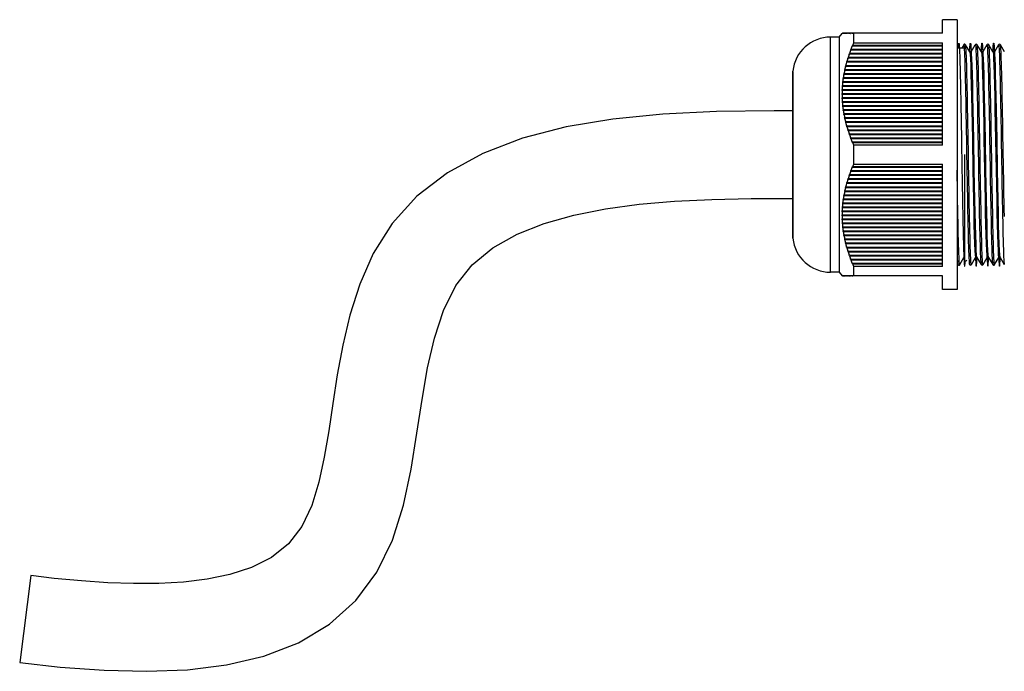
# Model space of a CAD drawing. Units: millimetres. Extents: x 0 to 2376, y 0 to 1680.
# Drawn here: x 111 to 281, y 710 to 822 of the extents above; entities that cross this region are included whole.
import ezdxf

# ---------------------------------------------------------------- set-up
doc = ezdxf.new("R2010")
doc.units = ezdxf.units.MM
doc.header["$LTSCALE"] = 10
doc.layers.get('0').update_dxf_attribs({"linetype": 'CONTINUOUS'})

msp = doc.modelspace()

# ---------------------------------------------------------------- linework, layer by layer
at = {"color": 7, "linetype": 'Continuous'}
for p, q in [((270.287, 819.678), (270.287, 822.028)), ((272.787, 822.028), (270.287, 822.028)), ((272.787, 822.028), (272.787, 775.528)), ((252.487, 819.028), (252.987, 819.628)), ((252.987, 819.628), (253.029, 819.678)), ((253.039, 819.678), (252.997, 819.628)), ((253.003, 819.628), (253.045, 819.678)), ((253.074, 819.678), (253.032, 819.628)), ((253.045, 819.628), (253.032, 819.628)), ((253.045, 819.628), (253.086, 819.678)), ((253.063, 819.678), (253.045, 819.678)), ((270.287, 819.678), (253.074, 819.678)), ((253.134, 819.678), (253.093, 819.628)), ((253.112, 819.628), (253.093, 819.628)), ((253.112, 819.628), (253.153, 819.678)), ((253.22, 819.678), (253.178, 819.628)), ((253.204, 819.628), (253.178, 819.628)), ((253.204, 819.628), (253.245, 819.678)), ((253.33, 819.678), (253.289, 819.628)), ((253.32, 819.628), (253.289, 819.628)), ((253.32, 819.628), (253.361, 819.678)), ((253.464, 819.678), (253.423, 819.628)), ((253.461, 819.628), (253.423, 819.628)), ((253.461, 819.628), (253.501, 819.678)), ((253.622, 819.678), (253.582, 819.628)), ((253.625, 819.628), (253.582, 819.628)), ((253.625, 819.628), (253.665, 819.678)), ((253.763, 819.628), (253.803, 819.678)), ((253.812, 819.628), (253.763, 819.628)), ((253.852, 819.678), (253.812, 819.628)), ((253.967, 819.628), (253.994, 819.661)), ((254.022, 819.628), (253.967, 819.628)), ((253.994, 819.661), (254.007, 819.678)), ((254.061, 819.678), (254.022, 819.628)), ((254.193, 819.628), (254.232, 819.678)), ((254.253, 819.628), (254.193, 819.628)), ((254.291, 819.678), (254.253, 819.628)), ((254.439, 819.628), (254.465, 819.661)), ((254.504, 819.628), (254.439, 819.628)), ((254.465, 819.661), (254.478, 819.678)), ((254.543, 819.678), (254.504, 819.628)), ((254.706, 819.628), (254.732, 819.662)), ((254.776, 819.628), (254.706, 819.628)), ((254.732, 819.662), (254.744, 819.678)), ((254.814, 819.678), (254.776, 819.628)), ((254.987, 818.049), (254.987, 819.678)), ((250.987, 778.528), (250.987, 819.028)), ((252.487, 819.028), (250.987, 819.028)), ((252.487, 819.028), (252.487, 778.528)), ((254.705, 817.429), (254.729, 817.487)), ((254.743, 817.454), (254.705, 817.429)), ((254.729, 817.487), (254.775, 817.603)), ((270.287, 817.454), (254.743, 817.454)), ((254.775, 817.603), (254.813, 817.628)), ((254.775, 817.603), (270.287, 817.603)), ((254.813, 817.628), (270.287, 817.628)), ((254.987, 818.049), (270.287, 818.049)), ((270.287, 800.407), (270.287, 818.049)), ((273.922, 817.715), (273.583, 817.128)), ((274.253, 817.716), (274.252, 817.716)), ((274.967, 816.478), (274.253, 817.715)), ((275.208, 816.48), (275.922, 817.715)), ((276.253, 817.715), (276.253, 817.715)), ((276.967, 816.478), (276.253, 817.715)), ((277.922, 817.715), (277.208, 816.48)), ((278.967, 816.478), (278.253, 817.715)), ((279.922, 817.715), (279.208, 816.48)), ((280.967, 816.478), (280.253, 817.715)), ((254.192, 816.044), (254.212, 816.102)), ((254.231, 816.069), (254.192, 816.044)), ((254.212, 816.102), (254.252, 816.217)), ((270.287, 816.069), (254.231, 816.069)), ((254.252, 816.217), (254.291, 816.242)), ((254.252, 816.217), (270.287, 816.217)), ((254.291, 816.242), (270.287, 816.242)), ((254.439, 816.737), (254.46, 816.794)), ((254.477, 816.762), (254.439, 816.737)), ((254.46, 816.794), (254.504, 816.91)), ((270.287, 816.762), (254.477, 816.762)), ((254.504, 816.91), (254.542, 816.935)), ((254.504, 816.91), (270.287, 816.91)), ((254.542, 816.935), (270.287, 816.935)), ((274.087, 817.128), (272.787, 817.128)), ((275.212, 816.478), (274.962, 816.478)), ((274.972, 816.469), (274.967, 816.478)), ((277.212, 816.478), (276.962, 816.478)), ((276.972, 816.469), (276.967, 816.478)), ((279.212, 816.478), (278.962, 816.478)), ((278.972, 816.469), (278.967, 816.478)), ((253.581, 813.965), (253.596, 814.023)), ((253.596, 814.023), (253.625, 814.139)), ((253.665, 814.164), (253.625, 814.139)), ((253.625, 814.139), (270.287, 814.139)), ((253.665, 814.164), (270.287, 814.164)), ((253.763, 814.658), (253.779, 814.716)), ((253.803, 814.683), (253.763, 814.658)), ((253.779, 814.716), (253.812, 814.831)), ((270.287, 814.683), (253.803, 814.683)), ((253.812, 814.831), (253.852, 814.856)), ((253.812, 814.831), (270.287, 814.831)), ((253.852, 814.856), (270.287, 814.856)), ((253.967, 815.351), (253.985, 815.409)), ((254.006, 815.376), (253.967, 815.351)), ((253.985, 815.409), (254.021, 815.524)), ((270.287, 815.376), (254.006, 815.376)), ((254.021, 815.524), (254.06, 815.549)), ((254.021, 815.524), (270.287, 815.524)), ((254.06, 815.549), (270.287, 815.549)), ((244.512, 813.028), (244.52, 813.178)), ((244.512, 813.028), (244.512, 784.528)), ((244.52, 784.378), (244.52, 813.178)), ((253.288, 812.58), (253.299, 812.637)), ((253.288, 812.58), (253.329, 812.605)), ((253.299, 812.637), (253.32, 812.753)), ((253.361, 812.778), (253.32, 812.753)), ((253.32, 812.753), (270.287, 812.753)), ((270.287, 812.605), (253.329, 812.605)), ((253.361, 812.778), (270.287, 812.778)), ((253.423, 813.273), (253.435, 813.33)), ((253.423, 813.273), (253.464, 813.298)), ((253.435, 813.33), (253.46, 813.446)), ((253.501, 813.471), (253.46, 813.446)), ((253.46, 813.446), (270.287, 813.446)), ((270.287, 813.298), (253.464, 813.298)), ((253.501, 813.471), (270.287, 813.471)), ((253.581, 813.965), (253.622, 813.99)), ((270.287, 813.99), (253.622, 813.99)), ((253.036, 810.559), (253.045, 810.674)), ((253.086, 810.699), (253.045, 810.674)), ((253.045, 810.674), (270.287, 810.674)), ((253.086, 810.699), (270.287, 810.699)), ((253.093, 811.194), (253.099, 811.252)), ((253.093, 811.194), (253.134, 811.219)), ((253.099, 811.252), (253.112, 811.367)), ((253.153, 811.392), (253.112, 811.367)), ((253.112, 811.367), (270.287, 811.367)), ((270.287, 811.219), (253.134, 811.219)), ((253.153, 811.392), (270.287, 811.392)), ((253.178, 811.887), (253.186, 811.945)), ((253.178, 811.887), (253.219, 811.912)), ((253.186, 811.945), (253.203, 812.06)), ((253.245, 812.085), (253.203, 812.06)), ((253.203, 812.06), (270.287, 812.06)), ((270.287, 811.912), (253.219, 811.912)), ((253.245, 812.085), (270.287, 812.085)), ((253.029, 809.314), (252.987, 809.289)), ((252.987, 809.116), (252.987, 809.289)), ((252.987, 809.289), (270.287, 809.289)), ((252.987, 809.116), (253.029, 809.141)), ((252.997, 809.808), (253, 809.866)), ((252.997, 809.808), (253.039, 809.833)), ((253.045, 810.007), (253.003, 809.982)), ((253.003, 809.982), (270.287, 809.982)), ((253.029, 809.314), (270.287, 809.314)), ((270.287, 809.141), (253.029, 809.141)), ((253.032, 810.501), (253.036, 810.559)), ((253.032, 810.501), (253.074, 810.526)), ((270.287, 809.833), (253.039, 809.833)), ((253.045, 810.007), (270.287, 810.007)), ((270.287, 810.526), (253.074, 810.526)), ((253.039, 808.621), (252.997, 808.596)), ((252.997, 808.596), (270.287, 808.596)), ((253.003, 808.423), (253, 808.481)), ((253.003, 808.423), (253.045, 808.448)), ((253.074, 807.928), (253.032, 807.903)), ((253.041, 807.788), (253.032, 807.903)), ((253.032, 807.903), (270.287, 807.903)), ((253.039, 808.621), (270.287, 808.621)), ((253.045, 807.73), (253.041, 807.788)), ((270.287, 808.448), (253.045, 808.448)), ((253.045, 807.73), (253.086, 807.755)), ((253.074, 807.928), (270.287, 807.928)), ((270.287, 807.755), (253.086, 807.755)), ((253.134, 807.235), (253.093, 807.21)), ((253.134, 807.235), (270.287, 807.235)), ((253.105, 807.095), (253.093, 807.21)), ((253.093, 807.21), (270.287, 807.21)), ((253.112, 807.037), (253.105, 807.095)), ((253.112, 807.037), (253.153, 807.062)), ((270.287, 807.062), (253.153, 807.062)), ((253.22, 806.543), (253.178, 806.518)), ((253.195, 806.402), (253.178, 806.518)), ((253.178, 806.518), (270.287, 806.518)), ((253.204, 806.344), (253.195, 806.402)), ((253.204, 806.344), (253.245, 806.369)), ((253.22, 806.543), (270.287, 806.543)), ((270.287, 806.369), (253.245, 806.369)), ((253.33, 805.85), (253.289, 805.825)), ((253.309, 805.709), (253.289, 805.825)), ((253.289, 805.825), (270.287, 805.825)), ((253.32, 805.652), (253.309, 805.709)), ((253.32, 805.652), (253.361, 805.677)), ((253.33, 805.85), (270.287, 805.85)), ((270.287, 805.677), (253.361, 805.677)), ((253.464, 805.157), (253.423, 805.132)), ((253.448, 805.016), (253.423, 805.132)), ((253.423, 805.132), (270.287, 805.132)), ((253.461, 804.959), (253.448, 805.016)), ((253.461, 804.959), (253.501, 804.984)), ((253.464, 805.157), (270.287, 805.157)), ((270.287, 804.984), (253.501, 804.984)), ((253.622, 804.464), (253.582, 804.439)), ((253.61, 804.324), (253.582, 804.439)), ((253.582, 804.439), (270.287, 804.439)), ((253.625, 804.266), (253.61, 804.324)), ((253.622, 804.464), (270.287, 804.464)), ((253.625, 804.266), (253.665, 804.291)), ((270.287, 804.291), (253.665, 804.291)), ((253.763, 803.746), (253.803, 803.771)), ((253.796, 803.631), (253.763, 803.746)), ((253.763, 803.746), (270.287, 803.746)), ((253.812, 803.573), (253.796, 803.631)), ((253.803, 803.771), (270.287, 803.771)), ((253.852, 803.598), (253.812, 803.573)), ((270.287, 803.598), (253.852, 803.598)), ((253.967, 803.053), (254.007, 803.078)), ((254.003, 802.938), (253.967, 803.053)), ((253.967, 803.053), (270.287, 803.053)), ((254.022, 802.88), (254.003, 802.938)), ((254.007, 803.078), (270.287, 803.078)), ((254.061, 802.905), (254.022, 802.88)), ((270.287, 802.905), (254.061, 802.905)), ((254.193, 802.361), (254.232, 802.386)), ((254.233, 802.245), (254.193, 802.361)), ((254.193, 802.361), (270.287, 802.361)), ((254.232, 802.386), (270.287, 802.386)), ((254.253, 802.187), (254.233, 802.245)), ((254.291, 802.212), (254.253, 802.187)), ((270.287, 802.212), (254.291, 802.212)), ((254.439, 801.668), (254.478, 801.693)), ((254.483, 801.552), (254.439, 801.668)), ((254.439, 801.668), (270.287, 801.668)), ((254.478, 801.693), (270.287, 801.693)), ((254.504, 801.495), (254.483, 801.552)), ((254.543, 801.52), (254.504, 801.495)), ((270.287, 801.52), (254.543, 801.52)), ((254.706, 800.975), (254.744, 801)), ((254.752, 800.859), (254.706, 800.975)), ((254.706, 800.975), (270.287, 800.975)), ((254.744, 801), (270.287, 801)), ((254.776, 800.802), (254.752, 800.859)), ((254.814, 800.827), (254.776, 800.802)), ((270.287, 800.827), (254.814, 800.827)), ((254.987, 797.149), (254.987, 800.407)), ((270.287, 800.407), (254.987, 800.407)), ((274.087, 798.778), (274.087, 780.428)), ((254.987, 797.149), (270.287, 797.149)), ((270.287, 779.507), (270.287, 797.149)), ((254.248, 795.357), (254.252, 795.367)), ((254.252, 795.367), (254.291, 795.342)), ((254.439, 795.887), (254.46, 795.944)), ((254.477, 795.862), (254.439, 795.887)), ((270.287, 795.887), (254.439, 795.887)), ((254.46, 795.944), (254.5, 796.051)), ((270.287, 795.862), (254.477, 795.862)), ((254.5, 796.051), (254.504, 796.06)), ((254.504, 796.06), (254.542, 796.035)), ((254.542, 796.035), (270.287, 796.035)), ((254.705, 796.579), (254.775, 796.753)), ((254.743, 796.554), (254.705, 796.579)), ((270.287, 796.579), (254.705, 796.579)), ((270.287, 796.554), (254.743, 796.554)), ((254.775, 796.753), (254.813, 796.728)), ((254.813, 796.728), (270.287, 796.728)), ((253.763, 793.808), (253.779, 793.866)), ((253.803, 793.783), (253.763, 793.808)), ((270.287, 793.808), (253.763, 793.808)), ((253.779, 793.866), (253.808, 793.969)), ((270.287, 793.783), (253.803, 793.783)), ((253.808, 793.969), (253.812, 793.981)), ((253.812, 793.981), (253.852, 793.956)), ((253.852, 793.956), (270.287, 793.956)), ((253.967, 794.501), (253.985, 794.559)), ((254.006, 794.476), (253.967, 794.501)), ((270.287, 794.501), (253.967, 794.501)), ((253.985, 794.559), (254.018, 794.663)), ((270.287, 794.476), (254.006, 794.476)), ((254.018, 794.663), (254.021, 794.674)), ((254.021, 794.674), (254.06, 794.649)), ((254.06, 794.649), (270.287, 794.649)), ((254.192, 795.194), (254.212, 795.252)), ((254.231, 795.169), (254.192, 795.194)), ((270.287, 795.194), (254.192, 795.194)), ((254.212, 795.252), (254.248, 795.357)), ((270.287, 795.169), (254.231, 795.169)), ((254.291, 795.342), (270.287, 795.342)), ((253.423, 792.423), (253.435, 792.48)), ((253.423, 792.423), (253.464, 792.398)), ((270.287, 792.423), (253.423, 792.423)), ((253.435, 792.48), (253.457, 792.58)), ((253.457, 792.58), (253.46, 792.596)), ((253.501, 792.571), (253.46, 792.596)), ((270.287, 792.398), (253.464, 792.398)), ((253.501, 792.571), (270.287, 792.571)), ((253.581, 793.115), (253.596, 793.173)), ((253.581, 793.115), (253.622, 793.09)), ((270.287, 793.115), (253.581, 793.115)), ((253.596, 793.173), (253.621, 793.275)), ((253.621, 793.275), (253.625, 793.289)), ((270.287, 793.09), (253.622, 793.09)), ((253.665, 793.264), (253.625, 793.289)), ((253.665, 793.264), (270.287, 793.264)), ((253.093, 790.344), (253.099, 790.402)), ((253.093, 790.344), (253.134, 790.319)), ((270.287, 790.344), (253.093, 790.344)), ((253.099, 790.402), (253.109, 790.497)), ((253.109, 790.497), (253.112, 790.517)), ((253.153, 790.492), (253.112, 790.517)), ((270.287, 790.319), (253.134, 790.319)), ((253.153, 790.492), (270.287, 790.492)), ((253.178, 791.037), (253.186, 791.095)), ((253.178, 791.037), (253.219, 791.012)), ((270.287, 791.037), (253.178, 791.037)), ((253.186, 791.095), (253.201, 791.192)), ((253.201, 791.192), (253.203, 791.21)), ((253.245, 791.185), (253.203, 791.21)), ((270.287, 791.012), (253.219, 791.012)), ((253.245, 791.185), (270.287, 791.185)), ((253.288, 791.73), (253.299, 791.787)), ((253.288, 791.73), (253.329, 791.705)), ((270.287, 791.73), (253.288, 791.73)), ((253.299, 791.787), (253.317, 791.886)), ((253.317, 791.886), (253.32, 791.903)), ((253.361, 791.878), (253.32, 791.903)), ((270.287, 791.705), (253.329, 791.705)), ((253.361, 791.878), (270.287, 791.878)), ((252.997, 788.958), (253.039, 788.933)), ((270.287, 788.958), (252.997, 788.958)), ((253, 789.074), (253.003, 789.132)), ((253.045, 789.107), (253.003, 789.132)), ((253.032, 789.651), (253.036, 789.709)), ((253.032, 789.651), (253.074, 789.626)), ((270.287, 789.651), (253.032, 789.651)), ((253.036, 789.709), (253.043, 789.803)), ((270.287, 788.933), (253.039, 788.933)), ((253.043, 789.803), (253.045, 789.824)), ((253.086, 789.799), (253.045, 789.824)), ((253.045, 789.107), (270.287, 789.107)), ((270.287, 789.626), (253.074, 789.626)), ((253.086, 789.799), (270.287, 789.799)), ((252.987, 788.266), (252.987, 788.439)), ((253.029, 788.414), (252.987, 788.439)), ((252.987, 788.266), (253.029, 788.241)), ((270.287, 788.266), (252.987, 788.266)), ((253, 787.688), (252.997, 787.746)), ((253.039, 787.721), (252.997, 787.746)), ((253.003, 787.573), (253.045, 787.548)), ((270.287, 787.573), (253.003, 787.573)), ((253.029, 788.414), (270.287, 788.414)), ((270.287, 788.241), (253.029, 788.241)), ((253.034, 787.025), (253.032, 787.053)), ((253.074, 787.028), (253.032, 787.053)), ((253.041, 786.938), (253.034, 787.025)), ((253.039, 787.721), (270.287, 787.721)), ((253.045, 786.88), (253.041, 786.938)), ((270.287, 787.548), (253.045, 787.548)), ((253.074, 787.028), (270.287, 787.028)), ((253.045, 786.88), (253.086, 786.855)), ((270.287, 786.88), (253.045, 786.88)), ((270.287, 786.855), (253.086, 786.855)), ((253.099, 786.303), (253.093, 786.36)), ((253.134, 786.335), (253.093, 786.36)), ((253.112, 786.187), (253.153, 786.162)), ((270.287, 786.187), (253.112, 786.187)), ((253.134, 786.335), (270.287, 786.335)), ((270.287, 786.162), (253.153, 786.162)), ((253.183, 785.637), (253.178, 785.668)), ((253.22, 785.643), (253.178, 785.668)), ((253.195, 785.552), (253.183, 785.637)), ((253.204, 785.494), (253.195, 785.552)), ((253.204, 785.494), (253.245, 785.469)), ((270.287, 785.494), (253.204, 785.494)), ((253.22, 785.643), (270.287, 785.643)), ((270.287, 785.469), (253.245, 785.469)), ((244.512, 784.528), (244.52, 784.378)), ((253.294, 784.943), (253.289, 784.975)), ((253.33, 784.95), (253.289, 784.975)), ((253.309, 784.859), (253.294, 784.943)), ((253.32, 784.802), (253.309, 784.859)), ((253.32, 784.802), (253.361, 784.777)), ((270.287, 784.802), (253.32, 784.802)), ((253.33, 784.95), (270.287, 784.95)), ((270.287, 784.777), (253.361, 784.777)), ((253.43, 784.25), (253.423, 784.282)), ((253.464, 784.257), (253.423, 784.282)), ((253.448, 784.166), (253.43, 784.25)), ((253.461, 784.109), (253.448, 784.166)), ((253.461, 784.109), (253.501, 784.084)), ((270.287, 784.109), (253.461, 784.109)), ((253.464, 784.257), (270.287, 784.257)), ((270.287, 784.084), (253.501, 784.084)), ((253.625, 783.416), (253.582, 783.589)), ((253.622, 783.564), (253.582, 783.589)), ((253.622, 783.564), (270.287, 783.564)), ((253.625, 783.416), (253.665, 783.391)), ((270.287, 783.416), (253.625, 783.416)), ((270.287, 783.391), (253.665, 783.391)), ((253.812, 782.723), (253.763, 782.896)), ((253.763, 782.896), (253.803, 782.871)), ((253.803, 782.871), (270.287, 782.871)), ((253.852, 782.698), (253.812, 782.723)), ((270.287, 782.723), (253.812, 782.723)), ((270.287, 782.698), (253.852, 782.698)), ((254.022, 782.03), (253.967, 782.203)), ((253.967, 782.203), (254.007, 782.178)), ((254.007, 782.178), (270.287, 782.178)), ((254.061, 782.005), (254.022, 782.03)), ((270.287, 782.03), (254.022, 782.03)), ((270.287, 782.005), (254.061, 782.005)), ((273.098, 781.773), (273.073, 782.478)), ((254.253, 781.337), (254.193, 781.511)), ((254.193, 781.511), (254.232, 781.486)), ((254.232, 781.486), (270.287, 781.486)), ((254.291, 781.312), (254.253, 781.337)), ((270.287, 781.337), (254.253, 781.337)), ((270.287, 781.312), (254.291, 781.312)), ((254.504, 780.645), (254.439, 780.818)), ((254.439, 780.818), (254.478, 780.793)), ((254.478, 780.793), (270.287, 780.793)), ((254.543, 780.62), (254.504, 780.645)), ((270.287, 780.645), (254.504, 780.645)), ((270.287, 780.62), (254.543, 780.62)), ((254.776, 779.952), (254.706, 780.125)), ((254.706, 780.125), (254.744, 780.1)), ((254.744, 780.1), (270.287, 780.1)), ((273.253, 779.841), (273.966, 781.076)), ((275.253, 779.841), (275.966, 781.076)), ((276.212, 781.078), (275.962, 781.078)), ((276.202, 781.087), (276.922, 779.841)), ((277.253, 779.841), (277.966, 781.076)), ((278.212, 781.078), (277.962, 781.078)), ((278.202, 781.087), (278.922, 779.841)), ((279.253, 779.841), (279.966, 781.076)), ((280.212, 781.078), (279.962, 781.078)), ((280.202, 781.087), (280.207, 781.078)), ((280.207, 781.078), (280.922, 779.841)), ((252.487, 778.528), (250.987, 778.528)), ((252.487, 778.528), (252.987, 777.928)), ((254.814, 779.927), (254.776, 779.952)), ((270.287, 779.952), (254.776, 779.952)), ((270.287, 779.927), (254.814, 779.927)), ((254.987, 777.878), (254.987, 779.507)), ((270.287, 779.507), (254.987, 779.507)), ((272.787, 780.074), (272.922, 779.841)), ((272.922, 779.84), (272.922, 779.84)), ((273.253, 779.84), (273.253, 779.84)), ((274.922, 779.841), (274.922, 779.841)), ((253.029, 777.878), (252.987, 777.928)), ((252.997, 777.928), (253.039, 777.878)), ((253.045, 777.878), (253.003, 777.928)), ((253.032, 777.928), (253.074, 777.878)), ((253.032, 777.928), (253.045, 777.928)), ((253.086, 777.878), (253.045, 777.928)), ((253.045, 777.878), (253.063, 777.878)), ((253.32, 777.878), (253.074, 777.878)), ((253.093, 777.928), (253.134, 777.878)), ((253.093, 777.928), (253.112, 777.928)), ((253.153, 777.878), (253.112, 777.928)), ((253.178, 777.928), (253.219, 777.878)), ((253.178, 777.928), (253.203, 777.928)), ((253.245, 777.878), (253.203, 777.928)), ((253.288, 777.928), (253.329, 777.878)), ((253.288, 777.928), (253.32, 777.928)), ((253.361, 777.878), (253.32, 777.928)), ((270.287, 777.878), (253.329, 777.878)), ((253.423, 777.928), (253.464, 777.878)), ((253.423, 777.928), (253.46, 777.928)), ((253.501, 777.878), (253.46, 777.928)), ((253.581, 777.928), (253.622, 777.878)), ((253.581, 777.928), (253.625, 777.928)), ((253.665, 777.878), (253.625, 777.928)), ((253.776, 777.911), (253.763, 777.928)), ((253.763, 777.928), (253.812, 777.928)), ((253.789, 777.895), (253.776, 777.911)), ((253.803, 777.878), (253.789, 777.895)), ((253.812, 777.928), (253.852, 777.878)), ((253.98, 777.911), (253.967, 777.928)), ((253.967, 777.928), (254.021, 777.928)), ((253.993, 777.895), (253.98, 777.911)), ((254.006, 777.878), (253.993, 777.895)), ((254.021, 777.928), (254.06, 777.878)), ((254.205, 777.911), (254.192, 777.928)), ((254.192, 777.928), (254.252, 777.928)), ((254.231, 777.878), (254.205, 777.911)), ((254.252, 777.928), (254.291, 777.878)), ((254.477, 777.878), (254.439, 777.928)), ((254.439, 777.928), (254.504, 777.928)), ((254.504, 777.928), (254.542, 777.878)), ((254.718, 777.911), (254.705, 777.928)), ((254.705, 777.928), (254.775, 777.928)), ((254.743, 777.878), (254.718, 777.911)), ((254.775, 777.928), (254.813, 777.878)), ((270.287, 775.528), (270.287, 777.878)), ((272.787, 775.528), (270.287, 775.528)), ((113.239, 726.268), (111.335, 711.288))]:
    msp.add_line(p, q, dxfattribs=at)
at = {"color": 40, "linetype": 'Continuous'}
for p, q in [((273.182, 817.133), (273.187, 817.037)), ((273.187, 817.037), (273.193, 816.936)), ((273.193, 816.936), (273.198, 816.83)), ((273.198, 816.83), (273.203, 816.719)), ((273.203, 816.719), (273.208, 816.603)), ((273.208, 816.603), (273.214, 816.474)), ((275.204, 816.704), (275.214, 816.473)), ((276.961, 816.493), (276.966, 816.603)), ((277.207, 816.632), (277.217, 816.411)), ((279.208, 816.623), (279.214, 816.474)), ((275.49, 804.567), (275.513, 803.234)), ((277.497, 804.153), (277.52, 802.812)), ((279.493, 804.402), (279.516, 803.065)), ((275.513, 803.234), (275.536, 801.878)), ((279.516, 803.065), (279.538, 801.707)), ((275.639, 795.678), (275.662, 794.322)), ((279.642, 795.508), (279.665, 794.154)), ((273.655, 794.744), (273.678, 793.403)), ((275.662, 794.322), (275.685, 792.989)), ((279.665, 794.154), (279.688, 792.824)), ((273.958, 781.145), (273.967, 780.924)), ((275.96, 781.083), (275.971, 780.852)), ((277.96, 781.082), (277.968, 780.904)), ((279.96, 781.101), (279.967, 780.921)), ((280.21, 780.995), (280.213, 781.064))]:
    msp.add_line(p, q, dxfattribs=at)
at = {"color": 7, "linetype": 'Continuous'}
for points in [[(254.542, 816.935), (254.608, 817.108), (254.675, 817.281), (254.743, 817.454)], [(254.813, 817.628), (254.87, 817.768), (254.928, 817.909), (254.987, 818.049)], [(274.252, 817.716), (274.206, 817.771), (274.103, 817.813), (273.988, 817.785), (273.931, 817.731), (273.922, 817.716)], [(273.922, 817.716), (273.933, 817.724), (273.957, 817.664), (273.981, 817.497), (274.005, 817.224)], [(275.253, 779.841), (275.229, 779.85), (275.205, 779.966), (275.181, 780.189), (275.157, 780.515), (275.134, 780.946), (275.11, 781.483), (275.086, 782.11), (275.062, 782.835), (275.037, 783.653), (275.013, 784.554), (274.989, 785.532), (274.965, 786.576), (274.942, 787.694), (274.919, 788.874), (274.895, 790.098), (274.871, 791.377), (274.847, 792.695), (274.823, 794.048), (274.799, 795.443), (274.775, 796.849), (274.751, 798.275), (274.728, 799.698), (274.704, 801.123), (274.68, 802.548), (274.656, 803.933), (274.631, 805.291), (274.607, 806.622), (274.583, 807.902), (274.559, 809.129), (274.536, 810.285), (274.512, 811.385), (274.488, 812.421), (274.464, 813.367), (274.439, 814.232), (274.415, 815.019), (274.391, 815.71), (274.367, 816.307), (274.343, 816.799), (274.32, 817.186), (274.296, 817.472), (274.271, 817.651), (274.253, 817.716)], [(276.253, 817.715), (276.249, 817.722), (276.203, 817.773), (276.096, 817.813), (275.981, 817.78), (275.928, 817.725), (275.922, 817.715)], [(275.922, 817.715), (275.946, 817.705), (275.97, 817.588), (275.994, 817.361), (276.018, 817.029), (276.042, 816.593), (276.065, 816.052), (276.09, 815.416), (276.114, 814.681), (276.138, 813.857), (276.163, 812.949), (276.187, 811.961), (276.211, 810.904), (276.234, 809.774), (276.258, 808.578), (276.281, 807.343), (276.306, 806.052), (276.33, 804.713), (276.354, 803.343), (276.378, 801.946), (276.402, 800.541), (276.426, 799.107), (276.449, 797.677), (276.473, 796.262), (276.497, 794.852), (276.522, 793.466), (276.546, 792.11), (276.57, 790.791), (276.594, 789.523), (276.618, 788.304), (276.641, 787.152), (276.665, 786.062), (276.689, 785.034), (276.713, 784.096), (276.738, 783.241), (276.762, 782.461), (276.786, 781.778), (276.81, 781.194), (276.834, 780.715), (276.857, 780.336), (276.881, 780.06), (276.906, 779.893), (276.922, 779.841)], [(277.253, 779.841), (277.241, 779.833), (277.217, 779.893), (277.193, 780.061), (277.169, 780.334), (277.146, 780.709), (277.122, 781.184), (277.099, 781.757), (277.075, 782.43), (277.051, 783.193), (277.026, 784.044), (277.002, 784.981), (276.978, 785.988), (276.955, 787.078), (276.931, 788.231), (276.908, 789.43), (276.884, 790.691), (276.86, 791.998), (276.836, 793.347), (276.812, 794.713), (276.788, 796.095), (276.764, 797.514), (276.741, 798.928), (276.717, 800.34), (276.694, 801.755), (276.669, 803.157), (276.645, 804.537), (276.62, 805.886), (276.596, 807.193), (276.572, 808.452), (276.548, 809.646), (276.525, 810.783), (276.501, 811.863), (276.477, 812.854), (276.453, 813.768), (276.428, 814.603), (276.404, 815.347), (276.38, 815.993), (276.356, 816.538), (276.333, 816.986), (276.309, 817.33), (276.285, 817.567), (276.26, 817.697), (276.253, 817.715)], [(278.253, 817.715), (278.244, 817.728), (278.195, 817.779), (278.087, 817.813), (277.972, 817.773), (277.922, 817.715)], [(277.922, 817.715), (277.935, 817.722), (277.96, 817.651), (277.984, 817.471), (278.008, 817.185), (278.031, 816.799), (278.055, 816.308), (278.079, 815.712), (278.103, 815.029), (278.127, 814.252), (278.152, 813.378), (278.176, 812.425), (278.2, 811.395), (278.223, 810.304), (278.247, 809.14), (278.271, 807.911), (278.294, 806.643), (278.319, 805.321), (278.343, 803.963), (278.368, 802.578), (278.392, 801.161), (278.415, 799.742), (278.439, 798.323), (278.462, 796.898), (278.486, 795.488), (278.511, 794.089), (278.535, 792.719), (278.559, 791.384), (278.584, 790.076), (278.608, 788.831), (278.631, 787.647), (278.655, 786.525), (278.679, 785.474), (278.703, 784.492), (278.727, 783.601), (278.751, 782.794), (278.775, 782.075), (278.799, 781.454), (278.823, 780.925), (278.846, 780.501), (278.87, 780.18), (278.894, 779.961), (278.918, 779.848), (278.922, 779.841)], [(279.253, 779.841), (279.231, 779.847), (279.206, 779.957), (279.182, 780.174), (279.158, 780.497), (279.135, 780.92), (279.111, 781.444), (279.087, 782.071), (279.063, 782.786), (279.039, 783.592), (279.014, 784.498), (278.99, 785.483), (278.966, 786.543), (278.943, 787.665), (278.919, 788.851), (278.895, 790.101), (278.871, 791.392), (278.847, 792.728), (278.822, 794.092), (278.798, 795.481), (278.774, 796.897), (278.751, 798.314), (278.728, 799.722), (278.704, 801.137), (278.68, 802.54), (278.656, 803.928), (278.631, 805.277), (278.607, 806.589), (278.583, 807.872), (278.559, 809.094), (278.536, 810.259), (278.512, 811.362), (278.489, 812.388), (278.464, 813.342), (278.44, 814.217), (278.415, 815.003), (278.391, 815.699), (278.367, 816.294), (278.343, 816.791), (278.32, 817.184), (278.296, 817.468), (278.272, 817.649), (278.253, 817.715)], [(280.253, 817.715), (280.248, 817.724), (280.196, 817.778), (280.081, 817.813), (279.971, 817.773), (279.922, 817.715)], [(279.922, 817.715), (279.947, 817.701), (279.972, 817.576), (279.996, 817.342), (280.02, 817.002), (280.043, 816.56), (280.067, 816.015), (280.091, 815.367), (280.116, 814.631), (280.14, 813.803), (280.164, 812.9), (280.188, 811.921), (280.212, 810.855), (280.235, 809.729), (280.258, 808.543), (280.282, 807.293), (280.307, 805.993), (280.331, 804.647), (280.355, 803.278), (280.379, 801.888), (280.404, 800.462), (280.427, 799.041), (280.45, 797.629), (280.474, 796.211), (280.498, 794.809), (280.522, 793.426), (280.547, 792.081), (280.571, 790.771), (280.595, 789.493), (280.619, 788.279), (280.642, 787.117), (280.666, 786.015), (280.69, 785.001), (280.714, 784.06), (280.739, 783.205), (280.763, 782.438), (280.787, 781.769), (280.81, 781.198), (280.834, 780.718), (280.857, 780.339), (280.881, 780.066), (280.905, 779.896), (280.922, 779.841)], [(280.933, 788.128), (280.91, 789.345), (280.886, 790.599), (280.862, 791.905), (280.837, 793.252), (280.813, 794.63), (280.789, 796.039), (280.765, 797.453), (280.741, 798.883), (280.718, 800.313), (280.694, 801.728), (280.67, 803.134), (280.645, 804.508), (280.621, 805.851), (280.597, 807.155), (280.573, 808.405), (280.549, 809.614), (280.526, 810.754), (280.502, 811.824), (280.478, 812.831), (280.453, 813.741), (280.429, 814.569), (280.405, 815.314), (280.381, 815.962), (280.357, 816.514), (280.334, 816.961), (280.31, 817.309), (280.286, 817.554), (280.262, 817.691), (280.253, 817.715)], [(254.06, 815.549), (254.116, 815.723), (254.173, 815.896), (254.231, 816.069)], [(254.291, 816.242), (254.352, 816.415), (254.414, 816.589), (254.477, 816.762)], [(274.005, 817.224), (274.029, 816.847), (274.052, 816.368), (274.076, 815.789), (274.1, 815.109), (274.124, 814.348), (274.148, 813.501), (274.173, 812.563), (274.196, 811.553), (274.22, 810.465), (274.243, 809.322), (274.267, 808.113), (274.291, 806.841), (274.315, 805.53), (274.339, 804.178), (274.364, 802.801), (274.388, 801.405), (274.412, 799.982), (274.435, 798.56), (274.458, 797.151), (274.482, 795.739), (274.506, 794.338), (274.531, 792.959), (274.555, 791.622), (274.579, 790.328), (274.603, 789.066), (274.627, 787.871), (274.65, 786.744), (274.674, 785.676), (274.698, 784.685), (274.722, 783.771), (274.746, 782.944), (274.771, 782.207), (274.795, 781.562), (274.818, 781.019), (274.842, 780.573), (274.866, 780.227), (274.889, 779.991), (274.914, 779.861), (274.922, 779.841)], [(274.973, 816.469), (274.987, 816.428), (275.034, 816.033), (275.081, 815.263), (275.128, 814.123), (275.177, 812.626), (275.225, 810.824), (275.271, 808.775), (275.318, 806.495), (275.367, 804.012), (275.415, 801.411)], [(275.759, 796.145), (275.665, 801.411), (275.617, 804.013), (275.568, 806.495), (275.521, 808.774), (275.475, 810.822), (275.427, 812.623), (275.378, 814.12), (275.331, 815.261), (275.284, 816.032), (275.237, 816.428), (275.212, 816.478)], [(276.973, 816.469), (276.987, 816.428), (277.034, 816.033), (277.081, 815.263), (277.128, 814.123), (277.177, 812.626), (277.225, 810.824), (277.271, 808.775), (277.318, 806.495), (277.367, 804.012), (277.415, 801.411)], [(277.759, 796.145), (277.665, 801.411), (277.617, 804.013), (277.568, 806.495), (277.521, 808.774), (277.475, 810.822), (277.427, 812.623), (277.378, 814.12), (277.331, 815.261), (277.284, 816.032), (277.237, 816.428), (277.212, 816.478)], [(278.973, 816.469), (278.987, 816.428), (279.034, 816.033), (279.081, 815.263), (279.128, 814.123), (279.177, 812.626), (279.225, 810.824), (279.271, 808.775), (279.318, 806.495), (279.367, 804.012), (279.415, 801.411)], [(279.759, 796.145), (279.665, 801.411), (279.617, 804.013), (279.568, 806.495), (279.521, 808.774), (279.475, 810.822), (279.427, 812.623), (279.378, 814.12), (279.331, 815.261), (279.284, 816.032), (279.237, 816.428), (279.212, 816.478)], [(253.665, 814.164), (253.709, 814.337), (253.755, 814.51), (253.803, 814.683)], [(253.852, 814.856), (253.902, 815.03), (253.953, 815.203), (254.006, 815.376)], [(253.245, 812.085), (253.271, 812.259), (253.3, 812.432), (253.329, 812.605)], [(253.361, 812.778), (253.394, 812.951), (253.428, 813.125), (253.464, 813.298)], [(253.501, 813.471), (253.54, 813.644), (253.58, 813.817), (253.622, 813.99)], [(253.086, 810.699), (253.101, 810.873), (253.117, 811.046), (253.134, 811.219)], [(253.153, 811.392), (253.174, 811.566), (253.196, 811.739), (253.219, 811.912)], [(253, 809.866), (253, 809.924), (253.003, 809.982)], [(253.029, 809.314), (253.031, 809.487), (253.034, 809.66), (253.039, 809.833)], [(253.039, 808.621), (253.034, 808.794), (253.031, 808.967), (253.029, 809.141)], [(253.045, 810.007), (253.053, 810.18), (253.063, 810.353), (253.074, 810.526)], [(253, 808.481), (253, 808.538), (252.997, 808.596)], [(253.074, 807.928), (253.063, 808.101), (253.053, 808.274), (253.045, 808.448)], [(253.134, 807.235), (253.117, 807.408), (253.101, 807.582), (253.086, 807.755)], [(244.512, 806.339), (241.274, 806.343), (231.364, 806.208), (222.126, 805.763), (213.505, 804.906), (205.439, 803.546), (197.962, 801.6), (191.119, 798.987), (185.007, 795.651), (179.765, 791.602), (175.491, 786.916), (172.232, 781.747), (169.904, 776.455), (168.217, 771.15), (166.978, 765.941), (166.031, 760.86), (165.258, 755.936), (164.552, 751.205), (163.796, 746.678), (162.87, 742.367), (161.639, 738.363), (159.92, 734.723), (157.641, 731.725), (154.703, 729.361), (151.284, 727.644), (147.545, 726.443), (143.64, 725.651), (139.575, 725.165), (135.326, 724.925), (130.955, 724.895), (126.498, 725.044), (121.959, 725.348), (117.297, 725.791), (113.239, 726.268)], [(253.22, 806.543), (253.196, 806.716), (253.174, 806.889), (253.153, 807.062)], [(253.33, 805.85), (253.3, 806.023), (253.272, 806.196), (253.245, 806.369)], [(253.464, 805.157), (253.428, 805.33), (253.394, 805.503), (253.361, 805.677)], [(253.622, 804.464), (253.58, 804.637), (253.54, 804.81), (253.501, 804.984)], [(253.803, 803.771), (253.756, 803.944), (253.71, 804.117), (253.665, 804.291)], [(254.007, 803.078), (253.954, 803.251), (253.902, 803.425), (253.852, 803.598)], [(254.232, 802.386), (254.174, 802.559), (254.117, 802.732), (254.061, 802.905)], [(254.478, 801.693), (254.415, 801.866), (254.352, 802.039), (254.291, 802.212)], [(254.744, 801), (254.676, 801.173), (254.609, 801.346), (254.543, 801.52)], [(254.987, 800.407), (254.929, 800.547), (254.871, 800.687), (254.814, 800.827)], [(275.415, 801.411), (275.509, 796.145), (275.558, 793.543), (275.606, 791.061), (275.653, 788.782), (275.7, 786.734), (275.748, 784.933), (275.797, 783.436), (275.844, 782.295), (275.89, 781.524), (275.938, 781.128), (275.962, 781.078)], [(277.415, 801.411), (277.509, 796.145), (277.558, 793.543), (277.606, 791.061), (277.653, 788.782), (277.7, 786.734), (277.748, 784.933), (277.797, 783.436), (277.844, 782.295), (277.89, 781.524), (277.938, 781.128), (277.962, 781.078)], [(279.415, 801.411), (279.509, 796.145), (279.558, 793.543), (279.606, 791.061), (279.653, 788.782), (279.7, 786.734), (279.748, 784.933), (279.797, 783.436), (279.844, 782.295), (279.89, 781.524), (279.938, 781.128), (279.962, 781.078)], [(254.813, 796.728), (254.87, 796.868), (254.928, 797.009), (254.987, 797.149)], [(254.291, 795.342), (254.352, 795.515), (254.414, 795.689), (254.477, 795.862)], [(254.542, 796.035), (254.608, 796.208), (254.675, 796.381), (254.743, 796.554)], [(273.073, 782.478), (273.05, 783.216), (273.026, 784.073), (273.001, 785.01), (272.977, 786.036), (272.954, 787.128), (272.93, 788.276), (272.907, 789.495), (272.883, 790.768), (272.858, 792.091), (272.834, 793.444), (272.81, 794.826), (272.787, 796.124)], [(276.202, 781.087), (276.188, 781.128), (276.14, 781.523), (276.094, 782.293), (276.047, 783.433), (275.998, 784.93), (275.95, 786.732), (275.903, 788.781), (275.856, 791.061), (275.808, 793.544), (275.759, 796.145)], [(278.202, 781.087), (278.188, 781.128), (278.14, 781.523), (278.094, 782.293), (278.047, 783.433), (277.998, 784.93), (277.95, 786.732), (277.903, 788.781), (277.856, 791.061), (277.808, 793.544), (277.759, 796.145)], [(280.202, 781.087), (280.188, 781.128), (280.14, 781.523), (280.094, 782.293), (280.047, 783.433), (279.998, 784.93), (279.95, 786.732), (279.903, 788.781), (279.856, 791.061), (279.808, 793.544), (279.759, 796.145)], [(253.665, 793.264), (253.709, 793.437), (253.755, 793.61), (253.803, 793.783)], [(253.852, 793.956), (253.902, 794.13), (253.953, 794.303), (254.006, 794.476)], [(254.06, 794.649), (254.116, 794.823), (254.173, 794.996), (254.231, 795.169)], [(253.361, 791.878), (253.394, 792.051), (253.428, 792.225), (253.464, 792.398)], [(253.501, 792.571), (253.54, 792.744), (253.58, 792.917), (253.622, 793.09)], [(111.335, 711.288), (118.325, 710.509), (125.897, 709.955), (133.2, 709.784), (140.23, 710.066), (146.968, 710.896), (153.38, 712.397), (159.334, 714.697), (164.674, 717.897), (169.214, 721.998), (172.829, 726.889), (175.524, 732.4), (177.44, 738.391), (178.772, 744.624), (179.762, 750.798), (180.64, 756.623), (181.601, 762.074), (182.786, 767.18), (184.35, 771.959), (186.465, 776.253), (189.267, 779.797), (192.838, 782.726), (196.994, 785.067), (201.65, 786.921), (206.756, 788.368), (212.232, 789.457), (218.03, 790.24), (224.132, 790.765), (230.548, 791.076), (237.306, 791.217), (244.438, 791.242), (244.512, 791.242)], [(253.086, 789.799), (253.101, 789.973), (253.117, 790.146), (253.134, 790.319)], [(253.153, 790.492), (253.174, 790.666), (253.196, 790.839), (253.219, 791.012)], [(253.245, 791.185), (253.271, 791.359), (253.3, 791.532), (253.329, 791.705)], [(252.997, 788.958), (253, 789.016), (253, 789.074)], [(253.029, 788.414), (253.031, 788.587), (253.034, 788.76), (253.039, 788.933)], [(253.045, 789.107), (253.053, 789.28), (253.063, 789.453), (253.074, 789.626)], [(253.003, 787.573), (253, 787.631), (253, 787.688)], [(253.039, 787.721), (253.034, 787.894), (253.031, 788.067), (253.029, 788.241)], [(253.074, 787.028), (253.063, 787.201), (253.053, 787.374), (253.045, 787.548)], [(253.134, 786.335), (253.117, 786.508), (253.101, 786.682), (253.086, 786.855)], [(253.112, 786.187), (253.105, 786.245), (253.099, 786.303)], [(253.22, 785.643), (253.196, 785.816), (253.174, 785.989), (253.153, 786.162)], [(253.33, 784.95), (253.3, 785.123), (253.272, 785.296), (253.245, 785.469)], [(253.464, 784.257), (253.428, 784.43), (253.394, 784.603), (253.361, 784.777)], [(253.622, 783.564), (253.58, 783.737), (253.54, 783.91), (253.501, 784.084)], [(253.803, 782.871), (253.756, 783.044), (253.71, 783.217), (253.665, 783.391)], [(254.007, 782.178), (253.954, 782.351), (253.902, 782.525), (253.852, 782.698)], [(254.232, 781.486), (254.174, 781.659), (254.117, 781.832), (254.061, 782.005)], [(254.478, 780.793), (254.415, 780.966), (254.352, 781.139), (254.291, 781.312)], [(254.744, 780.1), (254.676, 780.273), (254.609, 780.446), (254.543, 780.62)], [(272.787, 781.765), (272.807, 781.275), (272.83, 780.778), (272.854, 780.384), (272.878, 780.094), (272.902, 779.911), (272.922, 779.84)], [(273.253, 779.84), (273.242, 779.832), (273.217, 779.894), (273.193, 780.062), (273.169, 780.337), (273.146, 780.712), (273.122, 781.191), (273.098, 781.773)], [(254.987, 779.507), (254.929, 779.647), (254.871, 779.787), (254.814, 779.927)], [(272.922, 779.84), (272.958, 779.794), (273.053, 779.745), (273.179, 779.766), (273.244, 779.825), (273.253, 779.84)], [(274.922, 779.841), (274.971, 779.784), (275.081, 779.743), (275.196, 779.778), (275.247, 779.831), (275.253, 779.841)], [(276.922, 779.841), (276.925, 779.835), (276.976, 779.779), (277.091, 779.742), (277.2, 779.78), (277.247, 779.832), (277.253, 779.841)], [(278.922, 779.841), (278.959, 779.793), (279.057, 779.745), (279.182, 779.768), (279.244, 779.827), (279.253, 779.841)]]:
    msp.add_lwpolyline(points, dxfattribs=at)
at = {"color": 40, "linetype": 'Continuous'}
for points in [[(272.992, 817.133), (272.999, 817.245), (273.006, 817.35), (273.012, 817.446), (273.019, 817.535), (273.025, 817.616), (273.032, 817.688), (273.038, 817.753), (273.045, 817.81), (273.052, 817.858), (273.058, 817.898), (273.065, 817.93), (273.071, 817.953), (273.078, 817.969), (273.084, 817.977), (273.09, 817.977), (273.097, 817.969), (273.103, 817.953), (273.11, 817.929), (273.116, 817.898), (273.123, 817.858), (273.129, 817.811), (273.136, 817.756), (273.142, 817.694), (273.149, 817.623), (273.155, 817.545), (273.161, 817.459), (273.168, 817.359), (273.175, 817.25), (273.182, 817.133)], [(274.961, 816.49), (274.968, 816.655), (274.976, 816.811), (274.983, 816.957), (274.99, 817.094), (274.998, 817.221), (275.005, 817.339), (275.012, 817.447), (275.019, 817.545), (275.027, 817.634), (275.034, 817.712), (275.042, 817.781), (275.049, 817.839), (275.056, 817.887), (275.064, 817.925), (275.071, 817.953), (275.078, 817.97), (275.086, 817.977), (275.093, 817.974), (275.101, 817.961), (275.108, 817.937), (275.115, 817.903), (275.123, 817.859), (275.13, 817.804), (275.137, 817.739), (275.145, 817.664), (275.152, 817.579), (275.16, 817.484), (275.167, 817.378), (275.174, 817.263), (275.182, 817.138), (275.189, 817.003), (275.196, 816.858), (275.204, 816.704)], [(276.966, 816.603), (276.973, 816.763), (276.981, 816.914), (276.988, 817.055), (276.996, 817.187), (277.003, 817.308), (277.01, 817.419), (277.018, 817.521), (277.025, 817.612), (277.032, 817.693), (277.04, 817.764), (277.047, 817.825), (277.055, 817.876), (277.062, 817.917), (277.069, 817.947), (277.077, 817.967), (277.084, 817.977), (277.091, 817.976), (277.099, 817.965), (277.106, 817.944), (277.113, 817.912), (277.121, 817.87), (277.128, 817.818), (277.136, 817.756), (277.143, 817.684), (277.15, 817.601), (277.158, 817.509), (277.165, 817.406), (277.172, 817.293), (277.18, 817.171), (277.187, 817.038), (277.194, 816.911), (277.2, 816.775), (277.207, 816.632)], [(278.961, 816.493), (278.969, 816.665), (278.976, 816.827), (278.984, 816.979), (278.992, 817.121), (278.999, 817.252), (279.007, 817.372), (279.015, 817.482), (279.022, 817.58), (279.03, 817.668), (279.038, 817.746), (279.045, 817.812), (279.053, 817.865), (279.06, 817.908), (279.067, 817.941), (279.075, 817.963), (279.082, 817.975), (279.09, 817.977), (279.097, 817.969), (279.104, 817.95), (279.112, 817.921), (279.119, 817.882), (279.126, 817.833), (279.134, 817.773), (279.141, 817.703), (279.149, 817.623), (279.156, 817.533), (279.163, 817.433), (279.171, 817.322), (279.178, 817.202), (279.185, 817.072), (279.193, 816.932), (279.2, 816.782), (279.208, 816.623)], [(273.214, 816.474), (273.224, 816.229), (273.234, 815.965), (273.244, 815.684), (273.255, 815.387), (273.265, 815.072), (273.276, 814.695), (273.288, 814.298), (273.299, 813.881), (273.311, 813.444), (273.322, 812.988), (273.333, 812.514), (273.345, 812.022), (273.356, 811.512), (273.368, 810.987), (273.379, 810.445), (273.391, 809.888), (273.402, 809.316), (273.414, 808.731), (273.425, 808.133), (273.437, 807.523), (273.448, 806.902), (273.46, 806.27), (273.471, 805.628), (273.483, 804.978), (273.494, 804.319), (273.506, 803.653)], [(275.214, 816.473), (275.226, 816.184), (275.237, 815.88), (275.249, 815.555), (275.26, 815.207), (275.272, 814.839), (275.283, 814.449), (275.295, 814.04), (275.306, 813.61), (275.318, 813.161), (275.329, 812.694), (275.341, 812.208), (275.352, 811.705), (275.364, 811.185), (275.375, 810.649), (275.387, 810.098), (275.398, 809.532), (275.409, 808.952), (275.421, 808.359), (275.432, 807.754), (275.444, 807.136), (275.455, 806.508), (275.467, 805.87), (275.478, 805.223), (275.49, 804.567)], [(277.217, 816.411), (277.229, 816.104), (277.241, 815.772), (277.254, 815.414), (277.266, 815.032), (277.278, 814.626), (277.29, 814.196), (277.302, 813.774), (277.313, 813.332), (277.325, 812.871), (277.336, 812.392), (277.348, 811.896), (277.359, 811.382), (277.371, 810.852), (277.382, 810.307), (277.394, 809.746), (277.405, 809.171), (277.417, 808.583), (277.428, 807.982), (277.44, 807.369), (277.451, 806.745), (277.462, 806.11), (277.474, 805.466), (277.485, 804.814), (277.497, 804.153)], [(279.214, 816.474), (279.223, 816.246), (279.233, 816.002), (279.242, 815.744), (279.252, 815.47), (279.263, 815.117), (279.275, 814.744), (279.286, 814.349), (279.298, 813.934), (279.309, 813.499), (279.321, 813.046), (279.332, 812.574), (279.343, 812.084), (279.355, 811.577), (279.366, 811.053), (279.378, 810.513), (279.389, 809.958), (279.401, 809.388), (279.412, 808.805), (279.424, 808.209), (279.435, 807.6), (279.447, 806.98), (279.458, 806.35), (279.47, 805.709), (279.481, 805.06), (279.493, 804.402)], [(273.506, 803.653), (273.528, 802.303), (273.54, 801.621)], [(277.52, 802.812), (277.543, 801.45), (277.554, 800.763), (277.566, 800.074), (277.577, 799.383), (277.6, 798)], [(273.54, 801.621), (273.563, 800.247), (273.574, 799.556)], [(275.536, 801.878), (275.559, 800.505), (275.57, 799.815), (275.581, 799.124), (275.593, 798.432), (275.604, 797.741), (275.616, 797.051), (275.639, 795.678)], [(279.538, 801.707), (279.561, 800.333), (279.573, 799.643)], [(273.574, 799.556), (273.597, 798.173), (273.609, 797.482), (273.62, 796.793), (273.632, 796.106), (273.655, 794.744)], [(279.573, 799.643), (279.596, 798.259), (279.607, 797.568), (279.619, 796.879), (279.642, 795.508)], [(277.6, 798), (277.612, 797.309), (277.635, 795.935)], [(277.635, 795.935), (277.646, 795.253), (277.669, 793.903)], [(277.669, 793.903), (277.68, 793.237), (277.692, 792.578), (277.703, 791.928), (277.715, 791.286), (277.726, 790.654), (277.738, 790.033), (277.749, 789.423), (277.761, 788.825), (277.772, 788.24), (277.784, 787.668), (277.795, 787.111), (277.807, 786.569), (277.818, 786.044), (277.83, 785.534), (277.841, 785.042), (277.852, 784.568), (277.864, 784.112), (277.875, 783.675), (277.887, 783.258), (277.898, 782.861), (277.91, 782.484), (277.92, 782.169), (277.93, 781.872), (277.94, 781.591), (277.95, 781.327), (277.96, 781.082)], [(273.678, 793.403), (273.689, 792.742), (273.7, 792.09), (273.712, 791.446), (273.723, 790.811), (273.735, 790.187), (273.746, 789.574), (273.758, 788.973), (273.769, 788.384), (273.781, 787.81), (273.792, 787.249), (273.804, 786.704), (273.815, 786.174), (273.827, 785.66), (273.838, 785.164), (273.85, 784.685), (273.861, 784.224), (273.873, 783.782), (273.884, 783.36), (273.896, 782.93), (273.909, 782.524), (273.921, 782.141), (273.933, 781.784), (273.945, 781.452), (273.958, 781.145)], [(275.685, 792.989), (275.696, 792.333), (275.708, 791.686), (275.719, 791.048), (275.731, 790.42), (275.742, 789.802), (275.754, 789.197), (275.765, 788.604), (275.776, 788.024), (275.788, 787.458), (275.799, 786.907), (275.811, 786.371), (275.822, 785.851), (275.834, 785.348), (275.845, 784.862), (275.857, 784.395), (275.868, 783.946), (275.88, 783.516), (275.891, 783.107), (275.903, 782.717), (275.914, 782.349), (275.926, 782.001), (275.937, 781.676), (275.949, 781.372), (275.96, 781.083)], [(279.688, 792.824), (279.699, 792.171), (279.711, 791.526), (279.722, 790.89), (279.733, 790.264), (279.745, 789.65), (279.756, 789.047), (279.768, 788.457), (279.779, 787.881), (279.791, 787.319), (279.802, 786.771), (279.814, 786.239), (279.825, 785.724), (279.837, 785.225), (279.848, 784.744), (279.86, 784.281), (279.871, 783.836), (279.882, 783.427), (279.893, 783.035), (279.904, 782.663), (279.915, 782.311), (279.926, 781.978), (279.937, 781.665), (279.949, 781.373), (279.96, 781.101)], [(273.967, 780.924), (273.974, 780.781), (273.981, 780.645), (273.987, 780.518), (273.995, 780.385), (274.002, 780.263), (274.009, 780.15), (274.017, 780.047), (274.024, 779.955), (274.031, 779.872), (274.039, 779.8), (274.046, 779.738), (274.054, 779.686), (274.061, 779.644), (274.068, 779.612), (274.076, 779.591), (274.083, 779.58), (274.09, 779.579), (274.097, 779.588), (274.105, 779.606), (274.112, 779.634), (274.119, 779.671), (274.126, 779.718), (274.133, 779.773), (274.14, 779.838), (274.147, 779.912), (274.154, 779.996), (274.161, 780.088), (274.168, 780.19), (274.175, 780.3), (274.183, 780.439)], [(275.971, 780.852), (275.978, 780.697), (275.985, 780.553), (275.993, 780.418), (276, 780.293), (276.008, 780.178), (276.015, 780.072), (276.022, 779.977), (276.03, 779.892), (276.037, 779.817), (276.044, 779.752), (276.052, 779.697), (276.059, 779.653), (276.066, 779.619), (276.074, 779.595), (276.081, 779.582), (276.089, 779.579), (276.096, 779.586), (276.103, 779.603), (276.111, 779.631), (276.118, 779.669), (276.125, 779.717), (276.133, 779.775), (276.14, 779.844), (276.148, 779.922), (276.155, 780.011), (276.162, 780.109), (276.17, 780.217), (276.177, 780.335), (276.184, 780.462), (276.191, 780.599), (276.199, 780.745), (276.206, 780.901), (276.213, 781.066)], [(277.968, 780.904), (277.976, 780.744), (277.983, 780.595), (277.991, 780.455), (277.998, 780.326), (278.006, 780.206), (278.013, 780.097), (278.02, 780), (278.028, 779.912), (278.035, 779.835), (278.043, 779.767), (278.05, 779.71), (278.057, 779.663), (278.065, 779.627), (278.072, 779.6), (278.079, 779.584), (278.087, 779.578), (278.094, 779.583), (278.102, 779.597), (278.109, 779.622), (278.116, 779.658), (278.124, 779.704), (278.131, 779.761), (278.139, 779.828), (278.146, 779.906), (278.154, 779.994), (278.161, 780.092), (278.168, 780.201), (278.176, 780.319), (278.183, 780.448), (278.191, 780.587), (278.198, 780.736), (278.206, 780.894), (278.213, 781.063)], [(279.967, 780.921), (279.974, 780.773), (279.982, 780.624), (279.989, 780.484), (279.996, 780.354), (280.004, 780.234), (280.011, 780.124), (280.019, 780.024), (280.026, 779.933), (280.033, 779.853), (280.041, 779.783), (280.048, 779.724), (280.055, 779.674), (280.063, 779.635), (280.07, 779.606), (280.078, 779.587), (280.085, 779.579), (280.092, 779.581), (280.1, 779.593), (280.107, 779.616), (280.114, 779.648), (280.122, 779.692), (280.129, 779.745), (280.137, 779.808), (280.144, 779.882), (280.151, 779.966), (280.159, 780.06), (280.166, 780.163), (280.173, 780.277), (280.181, 780.401), (280.188, 780.535), (280.196, 780.679), (280.203, 780.832), (280.21, 780.995)]]:
    msp.add_lwpolyline(points, dxfattribs=at)
at = {"color": 7, "linetype": 'Continuous'}
for centre, radius, start, end in [((250.987, 812.528), 6.5, 90, 174.26083), ((250.987, 785.028), 6.5, 185.73917, 270), ((274.087, 780.928), 0.5, 270, 321.08898)]:
    msp.add_arc(centre, radius, start, end, dxfattribs=at)

doc.saveas('drawing.dxf')
